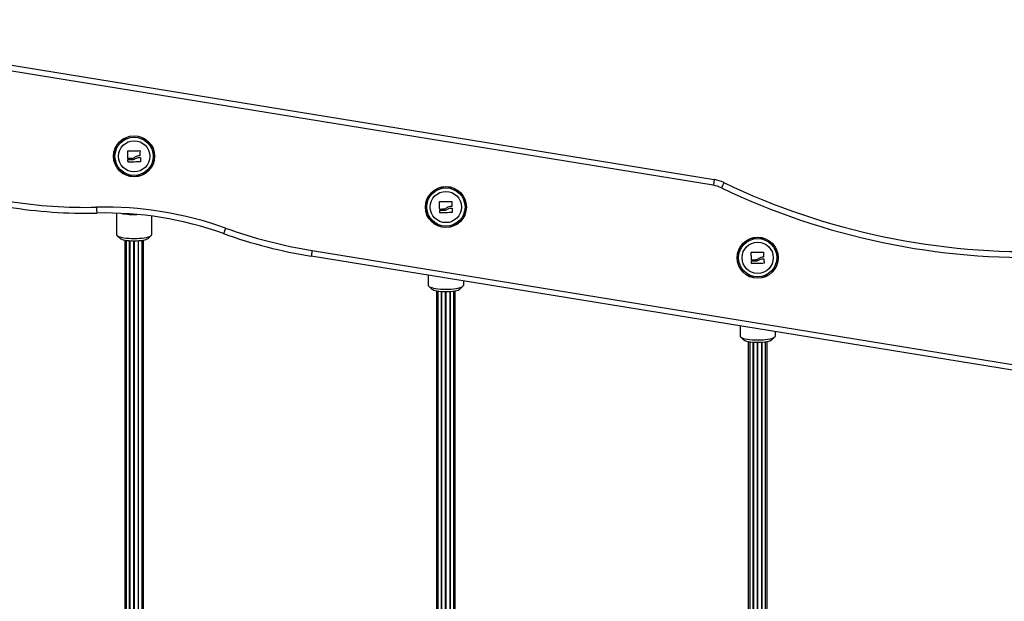
# Model space of a CAD drawing. Units: millimetres. Extents: x -3.6 to 20.1, y 2 to 20.8.
# Drawn here: x 6.3 to 7.1, y 16.8 to 17.3 of the extents above; entities that cross this region are included whole.
import ezdxf

# ---------------------------------------------------------------- set-up
doc = ezdxf.new("R2010")
doc.units = ezdxf.units.MM

# ---------------------------------------------------------------- blocks, each defined once
blk = doc.blocks.new('OPSHA_S230')
at = {"color": 7, "linetype": 'Continuous', "lineweight": 25}
for p, q in [((56.16762, 13.95689), (57.00756, 13.82028)), ((56.49672, 13.79155), (56.49672, 13.77317)), ((56.52672, 13.78905), (56.52672, 13.77317)), ((56.4971, 13.77245), (56.50002, 13.76966)), ((56.50372, 13.7683), (56.50372, 13.24379)), ((56.50492, 13.7681), (56.50492, 13.2392)), ((56.50788, 13.23859), (56.50788, 13.76778)), ((56.50804, 13.76777), (56.50804, 13.23857)), ((56.51152, 13.23838), (56.51152, 13.76764)), ((56.51193, 13.23838), (56.51193, 13.76764)), ((56.5154, 13.23857), (56.5154, 13.76777)), ((56.51556, 13.23859), (56.51556, 13.76778)), ((56.51853, 13.2392), (56.51853, 13.7681)), ((56.51972, 13.24379), (56.51972, 13.7683)), ((56.52342, 13.76966), (56.52635, 13.77245)), ((56.6639, 13.75966), (57.65581, 13.59834)), ((57.655, 13.5934), (56.6631, 13.75473)), ((56.76318, 13.73845), (56.76318, 13.72983)), ((56.79318, 13.73357), (56.79318, 13.72983)), ((56.76356, 13.72911), (56.76648, 13.72633)), ((56.77018, 13.72497), (56.77018, 13.20045)), ((56.77138, 13.72476), (56.77138, 13.19586)), ((56.78499, 13.19586), (56.78499, 13.72476)), ((56.78618, 13.20045), (56.78618, 13.72497)), ((56.78988, 13.72633), (56.79281, 13.72911)), ((56.77434, 13.19525), (56.77434, 13.72444)), ((56.7745, 13.72443), (56.7745, 13.19524)), ((56.77797, 13.19504), (56.77797, 13.72431)), ((56.77839, 13.19504), (56.77839, 13.72431)), ((56.78186, 13.19524), (56.78186, 13.72443)), ((56.78202, 13.19525), (56.78202, 13.72444)), ((57.02964, 13.69511), (57.02964, 13.68649)), ((57.03001, 13.68577), (57.03294, 13.68299)), ((57.05634, 13.68299), (57.05927, 13.68577)), ((57.05964, 13.69023), (57.05964, 13.68649)), ((57.03664, 13.68163), (57.03664, 13.15712)), ((57.03783, 13.68143), (57.03783, 13.15253)), ((57.0408, 13.15192), (57.0408, 13.6811)), ((57.04096, 13.68109), (57.04096, 13.1519)), ((57.04443, 13.15171), (57.04443, 13.68097)), ((57.04485, 13.15171), (57.04485, 13.68097)), ((57.04832, 13.1519), (57.04832, 13.68109)), ((57.04848, 13.15192), (57.04848, 13.6811)), ((57.05145, 13.15253), (57.05145, 13.68143)), ((57.05264, 13.15712), (57.05264, 13.68163))]:
    blk.add_line(p, q, dxfattribs=at)
at = {"color": 8, "linetype": 'Continuous', "lineweight": 25}
blk.add_line((57.00675, 13.81535), (56.16762, 13.95182), dxfattribs=at)
at = {"color": 7, "linetype": 'Continuous', "lineweight": 25, "flags": 128}
for points in [[(56.50642, 13.83829), (56.5064, 13.8391), (56.50638, 13.83991), (56.50635, 13.84072), (56.50633, 13.84153), (56.50631, 13.84234), (56.50629, 13.84314), (56.50627, 13.84394), (56.50625, 13.84472)], [(56.50641, 13.84489), (56.50765, 13.8449), (56.50892, 13.84491), (56.51021, 13.84492), (56.5115, 13.84493), (56.51279, 13.84494), (56.51408, 13.84495), (56.51536, 13.84496), (56.51661, 13.84497)], [(56.51677, 13.84481), (56.51677, 13.84432), (56.51676, 13.84382), (56.51676, 13.84332), (56.51675, 13.84283), (56.51675, 13.84232), (56.51674, 13.84182), (56.51674, 13.84131), (56.51673, 13.84081)], [(56.50653, 13.83529), (56.50653, 13.83552), (56.50652, 13.83576), (56.50651, 13.83599), (56.5065, 13.83623), (56.50649, 13.83647), (56.50648, 13.83671), (56.50648, 13.83695), (56.50647, 13.83719)], [(56.50987, 13.83821), (56.50945, 13.8382), (56.50903, 13.83819), (56.50862, 13.83818), (56.50821, 13.83817), (56.5078, 13.83816), (56.50739, 13.83815), (56.50699, 13.83814), (56.50658, 13.83813)], [(56.50662, 13.83735), (56.50713, 13.83737), (56.50763, 13.83738), (56.50814, 13.83739), (56.50865, 13.8374), (56.50917, 13.83741), (56.50969, 13.83742), (56.5102, 13.83744), (56.51072, 13.83745)], [(56.51704, 13.83539), (56.51578, 13.83535), (56.51449, 13.83532), (56.51318, 13.83529), (56.51187, 13.83526), (56.51056, 13.83523), (56.50925, 13.83519), (56.50796, 13.83516), (56.5067, 13.83513)], [(56.51586, 13.83922), (56.51599, 13.83922), (56.51612, 13.83922), (56.51625, 13.83922), (56.51638, 13.83923), (56.51652, 13.83923), (56.51665, 13.83923), (56.51678, 13.83924), (56.51691, 13.83924)], [(56.51707, 13.83909), (56.51709, 13.83864), (56.5171, 13.83819), (56.51712, 13.83775), (56.51713, 13.8373), (56.51715, 13.83686), (56.51717, 13.83642), (56.51718, 13.83598), (56.5172, 13.83555)], [(57.00756, 13.82028), (57.00754, 13.82019), (57.0075, 13.81991), (57.00742, 13.81945), (57.00732, 13.81884), (57.0072, 13.81809), (57.00706, 13.81723), (57.00691, 13.81631), (57.00675, 13.81535)], [(57.01582, 13.81769), (57.01577, 13.8176), (57.01565, 13.81734), (57.01545, 13.81693), (57.01518, 13.81637), (57.01486, 13.81568), (57.01448, 13.8149), (57.01408, 13.81406), (57.01365, 13.81318)], [(56.77288, 13.79495), (56.77286, 13.79576), (56.77283, 13.79657), (56.77281, 13.79738), (56.77279, 13.79819), (56.77277, 13.799), (56.77275, 13.7998), (56.77273, 13.8006), (56.77271, 13.80138)], [(56.77287, 13.80155), (56.77411, 13.80156), (56.77538, 13.80157), (56.77667, 13.80158), (56.77796, 13.80159), (56.77925, 13.8016), (56.78054, 13.80161), (56.78181, 13.80162), (56.78307, 13.80163)], [(56.78323, 13.80147), (56.78322, 13.80098), (56.78322, 13.80048), (56.78322, 13.79999), (56.78321, 13.79949), (56.78321, 13.79899), (56.7832, 13.79848), (56.7832, 13.79798), (56.78319, 13.79747)], [(56.47966, 13.79663), (56.47968, 13.79565), (56.47971, 13.79472), (56.47973, 13.79385), (56.47974, 13.79309), (56.47976, 13.79247), (56.47977, 13.79201), (56.47978, 13.79173), (56.47978, 13.79163)], [(56.77299, 13.79195), (56.77298, 13.79218), (56.77298, 13.79242), (56.77297, 13.79266), (56.77296, 13.79289), (56.77295, 13.79313), (56.77294, 13.79337), (56.77293, 13.79361), (56.77293, 13.79385)], [(56.77632, 13.79487), (56.77591, 13.79486), (56.77549, 13.79485), (56.77508, 13.79484), (56.77467, 13.79483), (56.77426, 13.79482), (56.77385, 13.79481), (56.77344, 13.7948), (56.77304, 13.79479)], [(56.77308, 13.79402), (56.77358, 13.79403), (56.77409, 13.79404), (56.7746, 13.79405), (56.77511, 13.79406), (56.77563, 13.79407), (56.77614, 13.79409), (56.77666, 13.7941), (56.77718, 13.79411)], [(56.7835, 13.79205), (56.78223, 13.79202), (56.78095, 13.79199), (56.77964, 13.79195), (56.77833, 13.79192), (56.77702, 13.79189), (56.77571, 13.79186), (56.77442, 13.79183), (56.77316, 13.79179)], [(56.78232, 13.79588), (56.78245, 13.79588), (56.78258, 13.79588), (56.78271, 13.79589), (56.78284, 13.79589), (56.78297, 13.79589), (56.78311, 13.7959), (56.78324, 13.7959), (56.78337, 13.7959)], [(56.78353, 13.79575), (56.78355, 13.7953), (56.78356, 13.79485), (56.78358, 13.79441), (56.78359, 13.79396), (56.78361, 13.79352), (56.78363, 13.79308), (56.78364, 13.79265), (56.78366, 13.79221)], [(56.58987, 13.77879), (56.58954, 13.77787), (56.58922, 13.77699), (56.58893, 13.77618), (56.58867, 13.77546), (56.58846, 13.77488), (56.58831, 13.77444), (56.58821, 13.77418), (56.58818, 13.77409)], [(56.49672, 13.77317), (56.49691, 13.77266), (56.49746, 13.77217), (56.49836, 13.77169), (56.49959, 13.77126), (56.50112, 13.77087), (56.50291, 13.77054), (56.50491, 13.77028), (56.50709, 13.77008), (56.50938, 13.76996), (56.51172, 13.76992), (56.51407, 13.76996), (56.51636, 13.77008), (56.51853, 13.77028), (56.52054, 13.77054), (56.52233, 13.77087), (56.52386, 13.77126), (56.52509, 13.77169), (56.52599, 13.77217), (56.52654, 13.77266), (56.52672, 13.77317)], [(56.52342, 13.76966), (56.523, 13.76935), (56.52212, 13.76894), (56.52092, 13.76857), (56.51944, 13.76825), (56.51772, 13.76799), (56.51583, 13.7678), (56.51381, 13.76768), (56.51172, 13.76764), (56.50964, 13.76768), (56.50762, 13.7678), (56.50572, 13.76799), (56.50401, 13.76825), (56.50253, 13.76857), (56.50133, 13.76894), (56.50045, 13.76935), (56.50002, 13.76966)], [(56.6639, 13.75966), (56.66374, 13.7587), (56.66359, 13.75777), (56.66345, 13.75692), (56.66333, 13.75617), (56.66323, 13.75556), (56.66316, 13.7551), (56.66311, 13.75482), (56.6631, 13.75473)], [(57.03932, 13.75821), (57.04057, 13.75822), (57.04184, 13.75823), (57.04312, 13.75824), (57.04442, 13.75825), (57.04571, 13.75826), (57.047, 13.75827), (57.04827, 13.75828), (57.04953, 13.75829)], [(57.03934, 13.75161), (57.03931, 13.75242), (57.03929, 13.75323), (57.03927, 13.75405), (57.03925, 13.75486), (57.03923, 13.75566), (57.03921, 13.75647), (57.03919, 13.75726), (57.03917, 13.75805)], [(57.03945, 13.74861), (57.03944, 13.74885), (57.03943, 13.74908), (57.03943, 13.74932), (57.03942, 13.74956), (57.03941, 13.7498), (57.0394, 13.75003), (57.03939, 13.75027), (57.03939, 13.75051)], [(57.04278, 13.75154), (57.04237, 13.75153), (57.04195, 13.75152), (57.04154, 13.75151), (57.04113, 13.7515), (57.04072, 13.75149), (57.04031, 13.75148), (57.0399, 13.75147), (57.0395, 13.75146)], [(57.03954, 13.75068), (57.04004, 13.75069), (57.04055, 13.7507), (57.04106, 13.75071), (57.04157, 13.75073), (57.04209, 13.75074), (57.0426, 13.75075), (57.04312, 13.75076), (57.04364, 13.75077)], [(57.04878, 13.75254), (57.04891, 13.75254), (57.04904, 13.75255), (57.04917, 13.75255), (57.0493, 13.75255), (57.04943, 13.75256), (57.04956, 13.75256), (57.04969, 13.75256), (57.04982, 13.75257)], [(57.04969, 13.75813), (57.04968, 13.75764), (57.04968, 13.75715), (57.04967, 13.75665), (57.04967, 13.75615), (57.04967, 13.75565), (57.04966, 13.75514), (57.04966, 13.75464), (57.04965, 13.75413)], [(57.04999, 13.75241), (57.05, 13.75196), (57.05002, 13.75152), (57.05004, 13.75107), (57.05005, 13.75063), (57.05007, 13.75019), (57.05008, 13.74975), (57.0501, 13.74931), (57.05012, 13.74888)], [(57.04996, 13.74871), (57.04869, 13.74868), (57.0474, 13.74865), (57.0461, 13.74862), (57.04479, 13.74858), (57.04348, 13.74855), (57.04217, 13.74852), (57.04088, 13.74849), (57.03961, 13.74846)], [(56.76318, 13.72983), (56.76337, 13.72932), (56.76392, 13.72883), (56.76482, 13.72836), (56.76605, 13.72792), (56.76758, 13.72754), (56.76937, 13.7272), (56.77137, 13.72694), (56.77355, 13.72674), (56.77584, 13.72662), (56.77818, 13.72658), (56.78053, 13.72662), (56.78282, 13.72674), (56.78499, 13.72694), (56.787, 13.7272), (56.78879, 13.72754), (56.79032, 13.72792), (56.79155, 13.72836), (56.79245, 13.72883), (56.793, 13.72932), (56.79318, 13.72983)], [(56.78988, 13.72633), (56.78946, 13.72601), (56.78857, 13.7256), (56.78737, 13.72523), (56.7859, 13.72491), (56.78418, 13.72465), (56.78229, 13.72446), (56.78027, 13.72434), (56.77818, 13.7243), (56.7761, 13.72434), (56.77408, 13.72446), (56.77218, 13.72465), (56.77047, 13.72491), (56.76899, 13.72523), (56.76779, 13.7256), (56.76691, 13.72601), (56.76648, 13.72633)], [(57.02964, 13.68649), (57.02983, 13.68599), (57.03037, 13.68549), (57.03128, 13.68502), (57.03251, 13.68459), (57.03403, 13.6842), (57.03582, 13.68387), (57.03783, 13.6836), (57.04001, 13.68341), (57.04229, 13.68329), (57.04464, 13.68325), (57.04699, 13.68329), (57.04928, 13.68341), (57.05145, 13.6836), (57.05346, 13.68387), (57.05525, 13.6842), (57.05678, 13.68459), (57.05801, 13.68502), (57.05891, 13.68549), (57.05946, 13.68599), (57.05964, 13.68649)], [(57.05634, 13.68299), (57.05592, 13.68268), (57.05503, 13.68227), (57.05383, 13.6819), (57.05235, 13.68158), (57.05064, 13.68132), (57.04874, 13.68112), (57.04672, 13.68101), (57.04464, 13.68097), (57.04256, 13.68101), (57.04054, 13.68112), (57.03864, 13.68132), (57.03693, 13.68158), (57.03545, 13.6819), (57.03425, 13.68227), (57.03336, 13.68268), (57.03294, 13.68299)]]:
    blk.add_lwpolyline(points, dxfattribs=at)
at = {"color": 7, "linetype": 'Continuous', "lineweight": 25}
for centre, radius in [((56.51172, 13.84014), 0.01755), ((56.51172, 13.84014), 0.01745), ((56.51172, 13.84014), 0.01636), ((56.51172, 13.84014), 0.01335), ((56.77818, 13.7968), 0.01755), ((56.77818, 13.7968), 0.01745), ((56.77818, 13.7968), 0.01636), ((56.77818, 13.7968), 0.01335), ((57.04464, 13.75346), 0.01755), ((57.04464, 13.75346), 0.01745), ((57.04464, 13.75346), 0.01636), ((57.04464, 13.75346), 0.01335)]:
    blk.add_circle(centre, radius, dxfattribs=at)
for centre, radius, start, end in [((57.00268, 13.79031), 0.03037, 64.37312, 80.76223), ((57.27532, 14.35867), 0.6, 244.37312, 272.02288), ((57.00268, 13.79031), 0.02537, 64.37312, 80.76223), ((57.27532, 14.35867), 0.605, 244.37312, 272.02288), ((56.47009, 14.20222), 0.4057, 260.76223, 271.35237), ((56.47009, 14.20222), 0.4107, 260.76223, 271.35237), ((56.48686, 13.49171), 0.305, 70.26116, 91.35237), ((56.48686, 13.49171), 0.3, 70.26116, 91.35237), ((56.51149, 13.84631), 0.0559, 259.30312, 272.74719), ((56.73096, 14.17202), 0.41778, 250.26116, 260.76223), ((56.73096, 14.17202), 0.42278, 250.26116, 260.76223)]:
    blk.add_arc(centre, radius, start, end, dxfattribs=at)
for points, knots in [([(56.50625, 13.84472), (56.50625, 13.84473), (56.50625, 13.84475), (56.50626, 13.84478), (56.50627, 13.84481), (56.50629, 13.84484), (56.50632, 13.84486), (56.50635, 13.84488), (56.50639, 13.84488), (56.50641, 13.84489)], [0, 0, 0, 0, 0.125406, 0.249366, 0.375417, 0.500439, 0.624699, 0.750788, 1, 1, 1, 1]), ([(56.51661, 13.84497), (56.51662, 13.84497), (56.51664, 13.84497), (56.51667, 13.84496), (56.5167, 13.84494), (56.51672, 13.84492), (56.51674, 13.8449), (56.51676, 13.84487), (56.51677, 13.84484), (56.51677, 13.84482), (56.51677, 13.84481)], [0, 0, 0, 0, 0.125955, 0.250015, 0.375327, 0.499677, 0.624262, 0.749668, 0.874312, 1, 1, 1, 1]), ([(56.50658, 13.83813), (56.50656, 13.83813), (56.50652, 13.83814), (56.50648, 13.83816), (56.50645, 13.8382), (56.50643, 13.83822), (56.50642, 13.83825), (56.50642, 13.83828), (56.50642, 13.83829)], [0, 0, 0, 0, 0.249137, 0.498165, 0.624109, 0.748896, 0.873878, 1, 1, 1, 1]), ([(56.50647, 13.83719), (56.50647, 13.8372), (56.50647, 13.83722), (56.50648, 13.83726), (56.50651, 13.83731), (56.50656, 13.83735), (56.5066, 13.83735), (56.50662, 13.83735)], [0, 0, 0, 0, 0.124786, 0.250629, 0.499998, 0.749842, 1, 1, 1, 1]), ([(56.5067, 13.83513), (56.50668, 13.83513), (56.50665, 13.83514), (56.50661, 13.83515), (56.50658, 13.83517), (56.50656, 13.8352), (56.50655, 13.83523), (56.50654, 13.83526), (56.50653, 13.83528), (56.50653, 13.83529)], [0, 0, 0, 0, 0.248828, 0.374456, 0.499297, 0.623691, 0.749189, 0.8736, 1, 1, 1, 1]), ([(56.51236, 13.83935), (56.51199, 13.83907), (56.51124, 13.8385), (56.51032, 13.83831), (56.50987, 13.83821)], [0, 0, 0, 0, 0.501291, 1, 1, 1, 1]), ([(56.51072, 13.83745), (56.51113, 13.8375), (56.51195, 13.83762), (56.51266, 13.83803), (56.51301, 13.83824)], [0, 0, 0, 0, 0.501017, 1, 1, 1, 1]), ([(56.51657, 13.84065), (56.51583, 13.8406), (56.51435, 13.84051), (56.51302, 13.83974), (56.51236, 13.83935)], [0, 0, 0, 0, 0.500162, 1, 1, 1, 1]), ([(56.51301, 13.83824), (56.51346, 13.83851), (56.51435, 13.83904), (56.51536, 13.83916), (56.51586, 13.83922)], [0, 0, 0, 0, 0.501283, 1, 1, 1, 1]), ([(56.51673, 13.84081), (56.51673, 13.8408), (56.51673, 13.84077), (56.51672, 13.84073), (56.51669, 13.84069), (56.51664, 13.84065), (56.51659, 13.84065), (56.51657, 13.84065)], [0, 0, 0, 0, 0.125566, 0.251212, 0.500325, 0.749642, 1, 1, 1, 1]), ([(56.51691, 13.83924), (56.51693, 13.83924), (56.51697, 13.83923), (56.51702, 13.8392), (56.51705, 13.83916), (56.51707, 13.83912), (56.51707, 13.8391), (56.51707, 13.83909)], [0, 0, 0, 0, 0.250353, 0.499191, 0.74887, 0.875928, 1, 1, 1, 1]), ([(56.5172, 13.83555), (56.5172, 13.83554), (56.5172, 13.83552), (56.51719, 13.83549), (56.51717, 13.83546), (56.51715, 13.83543), (56.51713, 13.83541), (56.51709, 13.83539), (56.51706, 13.83539), (56.51704, 13.83539)], [0, 0, 0, 0, 0.126858, 0.250107, 0.376001, 0.500541, 0.62522, 0.751131, 1, 1, 1, 1]), ([(56.77271, 13.80138), (56.77271, 13.80139), (56.77271, 13.80142), (56.77272, 13.80145), (56.77273, 13.80148), (56.77275, 13.8015), (56.77278, 13.80152), (56.77281, 13.80154), (56.77285, 13.80155), (56.77287, 13.80155)], [0, 0, 0, 0, 0.126252, 0.250156, 0.376097, 0.500338, 0.625136, 0.75083, 1, 1, 1, 1]), ([(56.78307, 13.80163), (56.78308, 13.80163), (56.7831, 13.80163), (56.78313, 13.80162), (56.78316, 13.8016), (56.78318, 13.80158), (56.7832, 13.80156), (56.78322, 13.80153), (56.78323, 13.8015), (56.78323, 13.80148), (56.78323, 13.80147)], [0, 0, 0, 0, 0.12591, 0.249816, 0.375509, 0.499814, 0.624355, 0.749715, 0.873474, 1, 1, 1, 1]), ([(56.77304, 13.79479), (56.77302, 13.79479), (56.77298, 13.7948), (56.77293, 13.79483), (56.77291, 13.79486), (56.77289, 13.79489), (56.77288, 13.79492), (56.77288, 13.79494), (56.77288, 13.79495)], [0, 0, 0, 0, 0.249429, 0.498598, 0.623916, 0.748831, 0.874736, 1, 1, 1, 1]), ([(56.77293, 13.79385), (56.77293, 13.79386), (56.77293, 13.79388), (56.77294, 13.79393), (56.77297, 13.79397), (56.77302, 13.79401), (56.77306, 13.79401), (56.77308, 13.79402)], [0, 0, 0, 0, 0.124817, 0.250719, 0.500091, 0.749592, 1, 1, 1, 1]), ([(56.77316, 13.79179), (56.77314, 13.7918), (56.7731, 13.7918), (56.77307, 13.79182), (56.77304, 13.79184), (56.77302, 13.79186), (56.77301, 13.79189), (56.77299, 13.79192), (56.77299, 13.79194), (56.77299, 13.79195)], [0, 0, 0, 0, 0.248807, 0.374425, 0.498588, 0.62368, 0.749225, 0.873625, 1, 1, 1, 1]), ([(56.77882, 13.79601), (56.77844, 13.79573), (56.77769, 13.79516), (56.77678, 13.79497), (56.77632, 13.79487)], [0, 0, 0, 0, 0.501263, 1, 1, 1, 1]), ([(56.77718, 13.79411), (56.77759, 13.79417), (56.77841, 13.79428), (56.77912, 13.7947), (56.77947, 13.7949)], [0, 0, 0, 0, 0.501039, 1, 1, 1, 1]), ([(56.78303, 13.79731), (56.78229, 13.79726), (56.7808, 13.79717), (56.77948, 13.7964), (56.77882, 13.79601)], [0, 0, 0, 0, 0.500153, 1, 1, 1, 1]), ([(56.77947, 13.7949), (56.77992, 13.79517), (56.78081, 13.7957), (56.78181, 13.79582), (56.78232, 13.79588)], [0, 0, 0, 0, 0.5012919, 1, 1, 1, 1]), ([(56.78319, 13.79747), (56.78319, 13.79746), (56.78319, 13.79744), (56.78318, 13.7974), (56.78315, 13.79735), (56.78309, 13.79732), (56.78305, 13.79731), (56.78303, 13.79731)], [0, 0, 0, 0, 0.124697, 0.250438, 0.499605, 0.749633, 1, 1, 1, 1]), ([(56.78337, 13.7959), (56.78339, 13.7959), (56.78343, 13.7959), (56.78348, 13.79586), (56.78351, 13.79582), (56.78353, 13.79578), (56.78353, 13.79576), (56.78353, 13.79575)], [0, 0, 0, 0, 0.250208, 0.499414, 0.748924, 0.87506, 1, 1, 1, 1]), ([(56.78366, 13.79221), (56.78366, 13.7922), (56.78366, 13.79218), (56.78365, 13.79215), (56.78363, 13.79212), (56.78361, 13.7921), (56.78359, 13.79208), (56.78355, 13.79205), (56.78352, 13.79205), (56.7835, 13.79205)], [0, 0, 0, 0, 0.126014, 0.250229, 0.375297, 0.500627, 0.624752, 0.750718, 1, 1, 1, 1]), ([(57.04953, 13.75829), (57.04954, 13.75829), (57.04956, 13.75829), (57.04959, 13.75828), (57.04962, 13.75827), (57.04964, 13.75825), (57.04966, 13.75822), (57.04968, 13.75819), (57.04969, 13.75816), (57.04969, 13.75814), (57.04969, 13.75813)], [0, 0, 0, 0, 0.125942, 0.250053, 0.375372, 0.499727, 0.624313, 0.749687, 0.874338, 1, 1, 1, 1]), ([(57.03917, 13.75805), (57.03917, 13.75806), (57.03917, 13.75808), (57.03918, 13.75811), (57.03919, 13.75814), (57.03921, 13.75816), (57.03924, 13.75818), (57.03927, 13.75821), (57.0393, 13.75821), (57.03932, 13.75821)], [0, 0, 0, 0, 0.126291, 0.25024, 0.37541, 0.500395, 0.624591, 0.750811, 1, 1, 1, 1]), ([(57.0395, 13.75146), (57.03948, 13.75146), (57.03944, 13.75146), (57.03939, 13.75149), (57.03937, 13.75152), (57.03935, 13.75155), (57.03934, 13.75158), (57.03934, 13.7516), (57.03934, 13.75161)], [0, 0, 0, 0, 0.2491, 0.498146, 0.62412, 0.74893, 0.874802, 1, 1, 1, 1]), ([(57.03939, 13.75051), (57.03939, 13.75052), (57.03939, 13.75055), (57.0394, 13.75059), (57.03943, 13.75063), (57.03948, 13.75067), (57.03952, 13.75068), (57.03954, 13.75068)], [0, 0, 0, 0, 0.124752, 0.250585, 0.50055, 0.749892, 1, 1, 1, 1]), ([(57.04528, 13.75268), (57.0449, 13.75239), (57.04415, 13.75183), (57.04324, 13.75163), (57.04278, 13.75154)], [0, 0, 0, 0, 0.501283, 1, 1, 1, 1]), ([(57.04364, 13.75077), (57.04405, 13.75083), (57.04486, 13.75094), (57.04557, 13.75136), (57.04593, 13.75157)], [0, 0, 0, 0, 0.501013, 1, 1, 1, 1]), ([(57.04949, 13.75397), (57.04875, 13.75393), (57.04726, 13.75383), (57.04594, 13.75306), (57.04528, 13.75268)], [0, 0, 0, 0, 0.500169, 1, 1, 1, 1]), ([(57.04593, 13.75157), (57.04637, 13.75183), (57.04726, 13.75237), (57.04827, 13.75248), (57.04878, 13.75254)], [0, 0, 0, 0, 0.501291, 1, 1, 1, 1]), ([(57.04965, 13.75413), (57.04965, 13.75412), (57.04965, 13.7541), (57.04964, 13.75406), (57.04961, 13.75402), (57.04955, 13.75398), (57.04951, 13.75398), (57.04949, 13.75397)], [0, 0, 0, 0, 0.125594, 0.250402, 0.500234, 0.749737, 1, 1, 1, 1]), ([(57.04982, 13.75257), (57.04985, 13.75256), (57.04989, 13.75256), (57.04994, 13.75253), (57.04997, 13.75248), (57.04999, 13.75244), (57.04999, 13.75242), (57.04999, 13.75241)], [0, 0, 0, 0, 0.250219, 0.499434, 0.748904, 0.875055, 1, 1, 1, 1]), ([(57.03961, 13.74846), (57.03959, 13.74846), (57.03956, 13.74846), (57.03953, 13.74848), (57.0395, 13.7485), (57.03948, 13.74852), (57.03946, 13.74855), (57.03945, 13.74858), (57.03945, 13.7486), (57.03945, 13.74861)], [0, 0, 0, 0, 0.248823, 0.374924, 0.499111, 0.624293, 0.749096, 0.873547, 1, 1, 1, 1]), ([(57.05012, 13.74888), (57.05012, 13.74887), (57.05011, 13.74885), (57.05011, 13.74881), (57.05009, 13.74879), (57.05007, 13.74876), (57.05005, 13.74874), (57.05001, 13.74872), (57.04998, 13.74871), (57.04996, 13.74871)], [0, 0, 0, 0, 0.125947, 0.250101, 0.375943, 0.500415, 0.625123, 0.750995, 1, 1, 1, 1])]:
    blk.add_open_spline(points, degree=3, knots=knots, dxfattribs=at)

msp = doc.modelspace()

# ---------------------------------------------------------------- block references
msp.add_blockref('OPSHA_S230', (-50.11872, 3.37334))

doc.saveas('drawing.dxf')
